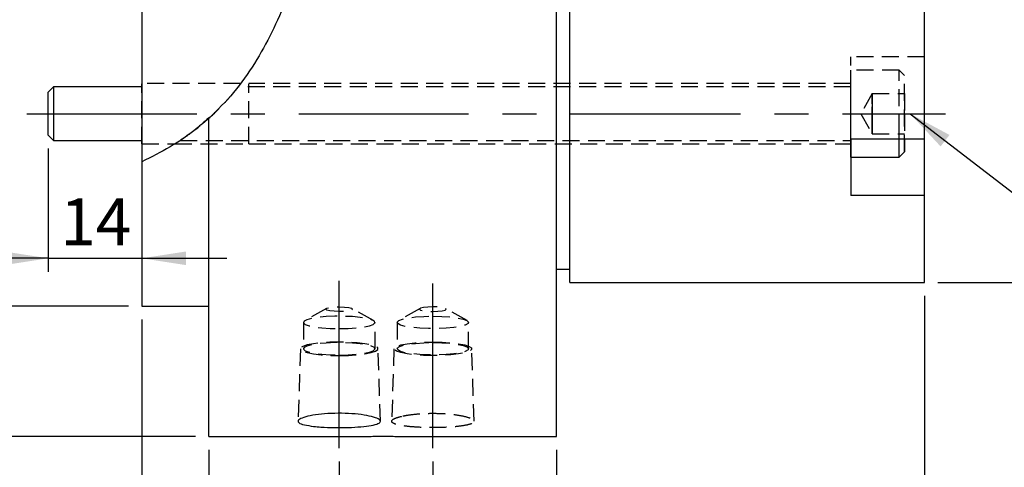
# Model space of a CAD drawing. Units: millimetres. Extents: x 5 to 830, y 10 to 584.
# Drawn here: x 143 to 290, y 124 to 191 of the extents above; entities that cross this region are included whole.
import ezdxf

# ---------------------------------------------------------------- set-up
doc = ezdxf.new("R2010")
doc.units = ezdxf.units.MM
doc.header["$LTSCALE"] = 2
doc.linetypes.add('CENTERX2', pattern=[20.32, 12.7, -2.54, 2.54, -2.54])
doc.linetypes.add('HIDDEN', pattern=[1.905, 1.27, -0.635])
for name, color, linetype in [('AM_5', 1, 'Continuous'), ('CENTER', 4, 'CENTERX2'), ('HIDDEN', 3, 'HIDDEN')]:
    doc.layers.add(name, color=color, linetype=linetype)
doc.layers.add('DRAW', color=7, linetype='Continuous', lineweight=25)
doc.styles.add('SLDTEXTSTYLE1', font='GOTHIC.TTF', dxfattribs={"width": 0.913})
doc.styles.get("Standard").update_dxf_attribs({"font": 'GOTHIC.TTF'})
doc.dimstyles.new('SLDDIMSTYLE1', dxfattribs={"dimtxt": 0.18, "dimasz": 6.604, "dimexe": 0, "dimexo": 0.0625, "dimgap": 0, "dimtad": 0, "dimtih": 1, "dimtoh": 1, "dimdec": 0, "dimrnd": 1e-09, "dimzin": 0, "dimdsep": 46, "dimtxsty": 'Standard', "dimsah": 1, "dimcen": 0.09, "dimadec": 0, "dimazin": 0, "dimtfac": 6.604, "dimtdec": 0, "dimtofl": 0, "dimtmove": 0, "dimatfit": 3, "dimfxl": 1, "dimfrac": 2, "dimtolj": 1, "dimtzin": 0, "dimarcsym": 0})
doc.dimstyles.new('SLDDIMSTYLE2', dxfattribs={"dimtxt": 7, "dimasz": 6.604, "dimexe": 0, "dimexo": 0.0625, "dimgap": 1.75, "dimtad": 1, "dimrnd": 1e-09, "dimzin": 12, "dimdsep": 46, "dimtxsty": 'SLDTEXTSTYLE1', "dimsah": 1, "dimcen": 0.09, "dimadec": 0, "dimazin": 3, "dimtfac": 1, "dimtofl": 0, "dimtmove": 0, "dimatfit": 3, "dimfxl": 1, "dimfrac": 2, "dimtolj": 1, "dimtzin": 12, "dimarcsym": 0})
doc.dimstyles.new('SLDDIMSTYLE3', dxfattribs={"dimtxt": 7, "dimasz": 6.604, "dimexe": 0, "dimexo": 0.0625, "dimgap": 1.75, "dimtad": 1, "dimdec": 1, "dimrnd": 1e-09, "dimzin": 12, "dimdsep": 46, "dimtxsty": 'SLDTEXTSTYLE1', "dimsah": 1, "dimcen": 0.09, "dimadec": 0, "dimazin": 3, "dimtfac": 1, "dimtdec": 1, "dimtofl": 0, "dimtmove": 0, "dimatfit": 3, "dimfxl": 1, "dimfrac": 2, "dimtolj": 1, "dimtzin": 12, "dimarcsym": 0})
doc.dimstyles.new('SLDDIMSTYLE4', dxfattribs={"dimtxt": 7, "dimasz": 6.604, "dimexe": 0, "dimexo": 0.0625, "dimgap": 1.75, "dimtad": 1, "dimrnd": 1e-09, "dimzin": 12, "dimdsep": 46, "dimtxsty": 'SLDTEXTSTYLE1', "dimsah": 1, "dimcen": 0.09, "dimadec": 0, "dimazin": 3, "dimtfac": 1, "dimtmove": 0, "dimatfit": 0, "dimfxl": 1, "dimfrac": 2, "dimtolj": 1, "dimtzin": 12, "dimarcsym": 0})
doc.dimstyles.new('SLDDIMSTYLE6', dxfattribs={"dimtxt": 7, "dimasz": 6.604, "dimexe": 0, "dimexo": 0.0625, "dimgap": 1.75, "dimtad": 1, "dimrnd": 1e-09, "dimzin": 12, "dimdsep": 46, "dimtxsty": 'SLDTEXTSTYLE1', "dimsah": 1, "dimcen": 0.09, "dimse1": 1, "dimsd1": 1, "dimadec": 0, "dimazin": 3, "dimtfac": 1, "dimtofl": 0, "dimtmove": 0, "dimatfit": 3, "dimfxl": 1, "dimfrac": 2, "dimtolj": 1, "dimtzin": 12, "dimarcsym": 0})

# ---------------------------------------------------------------- blocks, each defined once
blk = doc.blocks.new('_D_2')
at = {"layer": 'AM_5', "transparency": 16777216}
for p, q in [((171.5, 126.58), (171.5, 106.58)), ((191, 124.86), (191, 106.58)), ((171.5, 108.58), (191, 108.58))]:
    blk.add_line(p, q, dxfattribs=at)
for points in [[(171.5, 108.58), (178.11, 107.56), (178.11, 109.59)], [(191, 108.58), (184.4, 109.59), (184.4, 107.56)]]:
    blk.add_solid(points, dxfattribs=at)
at = {"layer": 'AM_5', "transparency": 16777216, "insert": (172.43, 117.52), "char_height": 7, "attachment_point": 1, "style": 'SLDTEXTSTYLE1'}
blk.add_mtext('19.5', dxfattribs=at)
blk = doc.blocks.new('_D_3')
at = {"layer": 'AM_5', "transparency": 16777216}
for p, q in [((191, 124.86), (191, 106.58)), ((205, 124.86), (205, 106.58)), ((191, 108.58), (178.3, 108.58)), ((191, 108.58), (205, 108.58)), ((205, 108.58), (217.7, 108.58))]:
    blk.add_line(p, q, dxfattribs=at)
for points in [[(191, 108.58), (184.4, 109.59), (184.4, 107.56)], [(205, 108.58), (211.61, 107.56), (211.61, 109.59)]]:
    blk.add_solid(points, dxfattribs=at)
at = {"layer": 'AM_5', "transparency": 16777216, "insert": (192.62, 117.52), "char_height": 7, "attachment_point": 1, "style": 'SLDTEXTSTYLE1'}
blk.add_mtext('14', dxfattribs=at)
blk = doc.blocks.new('_D_4')
at = {"layer": 'AM_5', "transparency": 16777216}
for p, q in [((171.5, 126.58), (171.5, 89.75)), ((223.5, 126.58), (223.5, 89.75)), ((171.5, 91.75), (223.5, 91.75))]:
    blk.add_line(p, q, dxfattribs=at)
for points in [[(171.5, 91.75), (178.11, 90.74), (178.11, 92.77)], [(223.5, 91.75), (216.9, 92.77), (216.9, 90.74)]]:
    blk.add_solid(points, dxfattribs=at)
at = {"layer": 'AM_5', "transparency": 16777216, "insert": (192.62, 100.69), "char_height": 7, "attachment_point": 1, "style": 'SLDTEXTSTYLE1'}
blk.add_mtext('52', dxfattribs=at)
blk = doc.blocks.new('_D_5')
at = {"layer": 'AM_5', "transparency": 16777216}
for p, q in [((161.5, 146.08), (161.5, 106.58)), ((171.5, 126.58), (171.5, 106.58)), ((161.5, 108.58), (139.79, 108.58)), ((161.5, 108.58), (171.5, 108.58)), ((171.5, 108.58), (184.2, 108.58))]:
    blk.add_line(p, q, dxfattribs=at)
for points in [[(161.5, 108.58), (154.9, 109.59), (154.9, 107.56)], [(171.5, 108.58), (178.11, 107.56), (178.11, 109.59)]]:
    blk.add_solid(points, dxfattribs=at)
at = {"layer": 'AM_5', "transparency": 16777216, "insert": (139.79, 117.52), "char_height": 7, "attachment_point": 1, "style": 'SLDTEXTSTYLE1'}
blk.add_mtext('10', dxfattribs=at)
blk = doc.blocks.new('_D_6')
at = {"layer": 'AM_5', "transparency": 16777216}
for p, q in [((278.5, 149.58), (278.5, 73.64)), ((161.5, 146.08), (161.5, 73.64)), ((161.5, 75.64), (278.5, 75.64))]:
    blk.add_line(p, q, dxfattribs=at)
for points in [[(161.5, 75.64), (168.11, 74.62), (168.11, 76.66)], [(278.5, 75.64), (271.9, 76.66), (271.9, 74.62)]]:
    blk.add_solid(points, dxfattribs=at)
at = {"layer": 'AM_5', "transparency": 16777216, "insert": (211.6, 84.58), "char_height": 7, "attachment_point": 1, "style": 'SLDTEXTSTYLE1'}
blk.add_mtext('117', dxfattribs=at)
blk = doc.blocks.new('_D_7')
at = {"layer": 'AM_5', "transparency": 16777216}
for p, q in [((147.5, 171.62), (147.5, 153.21)), ((147.5, 155.21), (134.8, 155.21)), ((147.5, 155.21), (161.5, 155.21)), ((161.5, 155.21), (174.2, 155.21))]:
    blk.add_line(p, q, dxfattribs=at)
for points in [[(147.5, 155.21), (140.9, 156.23), (140.9, 154.19)], [(161.5, 155.21), (168.11, 154.19), (168.11, 156.23)]]:
    blk.add_solid(points, dxfattribs=at)
at = {"layer": 'AM_5', "transparency": 16777216, "insert": (149.3, 164.15), "char_height": 7, "attachment_point": 1, "style": 'SLDTEXTSTYLE1'}
blk.add_mtext('14', dxfattribs=at)
blk = doc.blocks.new('_D_10')
at = {"layer": 'AM_5', "transparency": 16777216}
for p, q in [((159.5, 409.08), (89.5, 409.08)), ((91.5, 148.08), (91.5, 409.08)), ((159.5, 148.08), (89.5, 148.08))]:
    blk.add_line(p, q, dxfattribs=at)
for points in [[(91.5, 409.08), (90.49, 402.47), (92.52, 402.47)], [(91.5, 148.08), (92.52, 154.68), (90.49, 154.68)]]:
    blk.add_solid(points, dxfattribs=at)
at = {"layer": 'AM_5', "transparency": 16777216, "char_height": 7, "attachment_point": 1, "rotation": 90, "style": 'SLDTEXTSTYLE1'}
for s, insert in [('261', (82.46, 275.97)), ('%%c', (82.56, 265.41))]:
    blk.add_mtext(s, dxfattribs=dict(at, insert=insert))
blk = doc.blocks.new('_D_11')
at = {"layer": 'AM_5', "transparency": 16777216}
for p, q in [((169.5, 428.58), (65.5, 428.58)), ((67.5, 128.58), (67.5, 428.58)), ((169.5, 128.58), (65.5, 128.58))]:
    blk.add_line(p, q, dxfattribs=at)
for points in [[(67.5, 428.58), (66.49, 421.97), (68.52, 421.97)], [(67.5, 128.58), (68.52, 135.18), (66.49, 135.18)]]:
    blk.add_solid(points, dxfattribs=at)
at = {"layer": 'AM_5', "transparency": 16777216, "char_height": 7, "attachment_point": 1, "rotation": 90, "style": 'SLDTEXTSTYLE1'}
for s, insert in [('300', (58.46, 275.97)), ('%%c', (58.56, 265.41))]:
    blk.add_mtext(s, dxfattribs=dict(at, insert=insert))
blk = doc.blocks.new('_D_13')
at = {"layer": 'AM_5', "transparency": 16777216}
for p, q in [((404.81, 151.58), (404.81, 223.19)), ((280.5, 151.58), (406.81, 151.58))]:
    blk.add_line(p, q, dxfattribs=at)
blk.add_solid([(404.81, 151.58), (405.82, 158.18), (403.79, 158.18)], dxfattribs=at)
at = {"layer": 'AM_5', "transparency": 16777216, "char_height": 7, "attachment_point": 1, "rotation": 90, "style": 'SLDTEXTSTYLE1'}
for s, insert in [('254', (395.76, 207.67)), ('%%c', (395.86, 197.12))]:
    blk.add_mtext(s, dxfattribs=dict(at, insert=insert))
blk = doc.blocks.new('_D_17')
at = {"layer": 'AM_5', "transparency": 16777216}
for p, q in [((161.5, 221.36), (147.67, 221.36)), ((161.5, 221.36), (169.5, 221.36)), ((169.5, 221.36), (182.2, 221.36))]:
    blk.add_line(p, q, dxfattribs=at)
for points in [[(161.5, 221.36), (154.9, 222.37), (154.9, 220.34)], [(169.5, 221.36), (176.11, 220.34), (176.11, 222.37)]]:
    blk.add_solid(points, dxfattribs=at)
at = {"layer": 'AM_5', "transparency": 16777216, "insert": (147.67, 230.3), "char_height": 7, "attachment_point": 1, "rotation": 360, "style": 'SLDTEXTSTYLE1'}
blk.add_mtext('8', dxfattribs=at)

msp = doc.modelspace()

# ---------------------------------------------------------------- linework, layer by layer
at = {"layer": 'CENTER'}
for p, q in [((144.305, 176.818), (281.658, 176.818)), ((191.005, 126.86), (191.005, 151.827)), ((205.005, 126.86), (205.005, 151.43))]:
    msp.add_line(p, q, dxfattribs=at)
at = {"layer": 'DRAW'}
for p, q in [((223.505, 128.576), (223.505, 246.807)), ((225.505, 151.576), (225.505, 246.672)), ((161.505, 208.576), (161.505, 169.632)), ((278.505, 173.087), (278.505, 198.337)), ((148.305, 180.818), (147.505, 180.018)), ((147.505, 173.618), (147.505, 180.018)), ((161.505, 180.818), (148.305, 180.818)), ((148.305, 180.818), (148.305, 172.818)), ((171.505, 128.576), (171.505, 176.122)), ((147.505, 173.618), (148.305, 172.818)), ((148.305, 172.818), (161.505, 172.818)), ((267.505, 173.087), (278.505, 173.087)), ((267.505, 173.087), (267.505, 164.587)), ((274.705, 170.318), (274.705, 173.087)), ((275.505, 173.087), (275.505, 171.118)), ((278.505, 172.568), (278.505, 173.087)), ((278.505, 164.587), (278.505, 172.568)), ((274.705, 170.318), (275.505, 171.118)), ((161.505, 169.632), (161.505, 148.076)), ((267.505, 170.318), (274.705, 170.318)), ((278.505, 164.587), (267.505, 164.587)), ((278.505, 151.576), (278.505, 164.587)), ((223.505, 153.576), (225.505, 153.576)), ((225.505, 151.576), (278.505, 151.576)), ((161.505, 148.076), (171.505, 148.076)), ((171.505, 128.576), (194.149, 128.576)), ((200.899, 128.576), (223.505, 128.576))]:
    msp.add_line(p, q, dxfattribs=at)
for points, knots in [([(223.505, 246.807), (222.007, 246.849), (219.014, 246.931), (214.909, 246.427), (211.318, 245.374), (208.286, 243.917), (205.587, 241.943), (202.958, 239.364), (200.445, 236.216), (198.094, 232.554), (195.474, 227.711), (192.77, 221.681), (190.145, 214.526), (187.831, 207.436), (185.59, 200.517), (183.359, 194.35), (180.985, 188.95), (178.405, 184.285), (175.365, 179.911), (172.789, 177.383), (171.505, 176.122)], [0, 0, 0, 0, 0.0436518, 0.0871967, 0.1198971, 0.1525657, 0.1851893, 0.2178735, 0.261394, 0.3050862, 0.3487371, 0.4286271, 0.508769, 0.5891962, 0.6696411, 0.7497861, 0.8123478, 0.8751865, 0.9377775, 1, 1, 1, 1]), ([(171.505, 176.189), (170.775, 175.542), (169.008, 173.975), (165.703, 171.756), (162.933, 170.354), (161.505, 169.632)], [0, 0, 0, 0, 0.2544149, 0.6157203, 1, 1, 1, 1]), ([(187.176, 130.094), (186.677, 130.164), (185.678, 130.304), (184.896, 130.615), (184.772, 130.973), (185.357, 131.348), (186.575, 131.687), (188.294, 131.94), (190.318, 132.064), (192.421, 132.037), (194.363, 131.864), (195.927, 131.575), (196.937, 131.217), (197.277, 130.843), (196.91, 130.498), (195.88, 130.218), (194.301, 130.021), (192.348, 129.914), (190.25, 129.902), (188.46, 129.969), (187.535, 130.059), (187.176, 130.094)], [0, 0, 0, 0, 0.0536839, 0.1073695, 0.1610077, 0.2145985, 0.2682123, 0.3218914, 0.3756053, 0.4293067, 0.4829978, 0.5367058, 0.5904153, 0.6440751, 0.6976746, 0.7512735, 0.8049322, 0.8586412, 0.9123492, 0.9660403, 1, 1, 1, 1]), ([(194.149, 128.577), (194.137, 128.576), (194.09, 128.575), (194.406, 128.582), (195.063, 128.595), (196.021, 128.608), (197.14, 128.615), (198.301, 128.613), (199.374, 128.603), (200.228, 128.59), (200.799, 128.578), (200.866, 128.576), (200.899, 128.576)], [0, 0, 0, 0, 0.0370395, 0.1443889, 0.2517486, 0.3591322, 0.4665162, 0.5738762, 0.6812256, 0.788594, 0.8959816, 1, 1, 1, 1])]:
    msp.add_open_spline(points, degree=3, knots=knots, dxfattribs=at)
at = {"layer": 'HIDDEN'}
for p, q in [((267.505, 172.568), (267.505, 185.318)), ((278.505, 185.318), (267.505, 185.318)), ((278.505, 173.087), (278.505, 185.299)), ((267.505, 170.318), (267.505, 183.318)), ((274.705, 183.318), (267.505, 183.318)), ((274.705, 170.318), (274.705, 183.318)), ((275.505, 182.518), (274.705, 183.318)), ((176.256, 181.318), (161.505, 181.318)), ((161.505, 172.328), (161.505, 181.307)), ((267.505, 181.318), (177.505, 181.318)), ((177.505, 172.328), (177.505, 181.307)), ((267.505, 172.328), (267.505, 181.307)), ((275.505, 171.118), (275.505, 182.518)), ((267.505, 180.818), (175.856, 180.818)), ((267.505, 172.858), (267.505, 180.777)), ((270.705, 179.818), (268.973, 176.818)), ((270.705, 178.318), (270.705, 179.818)), ((270.705, 178.318), (270.705, 179.818)), ((270.705, 179.818), (270.705, 178.318)), ((270.705, 179.818), (275.505, 179.818)), ((275.505, 179.818), (275.505, 176.818)), ((270.705, 178.318), (270.705, 176.818)), ((270.705, 178.318), (270.705, 175.318)), ((270.705, 175.318), (270.705, 178.318)), ((268.973, 176.818), (270.705, 173.818)), ((270.705, 176.818), (270.705, 175.318)), ((270.705, 176.818), (275.505, 176.818)), ((274.705, 173.087), (274.705, 176.818)), ((275.505, 176.818), (275.505, 173.087)), ((275.505, 176.818), (275.505, 173.818)), ((270.705, 175.318), (270.705, 173.818)), ((270.705, 173.818), (270.705, 175.318)), ((270.705, 175.318), (270.705, 173.818)), ((270.705, 173.818), (275.505, 173.818)), ((161.505, 172.318), (166.437, 172.318)), ((166.437, 172.318), (177.505, 172.318)), ((167.24, 172.818), (267.505, 172.818)), ((177.505, 172.318), (267.505, 172.318)), ((189.093, 147.711), (185.891, 145.899)), ((196.119, 145.899), (192.917, 147.711)), ((203.093, 147.711), (199.891, 145.899)), ((210.119, 145.899), (206.917, 147.711)), ((185.655, 145.626), (185.655, 141.687)), ((196.355, 141.687), (196.355, 145.626)), ((199.655, 145.626), (199.655, 141.687)), ((210.355, 141.687), (210.355, 145.626)), ((185.194, 141.693), (184.851, 130.866)), ((197.159, 130.861), (196.815, 141.693)), ((199.194, 141.693), (198.851, 130.865)), ((211.159, 130.866), (210.815, 141.693))]:
    msp.add_line(p, q, dxfattribs=at)
at = {"layer": 'HIDDEN', "flags": 128}
for points in [[(191.005, 147.261), (190.24, 147.288), (189.591, 147.363), (189.157, 147.476), (189.005, 147.609), (189.157, 147.742), (189.591, 147.854), (190.24, 147.93), (191.005, 147.956), (191.77, 147.93), (192.419, 147.854), (192.853, 147.742), (193.005, 147.609), (192.853, 147.476), (192.419, 147.363), (191.77, 147.288), (191.005, 147.261)], [(205.005, 147.956), (204.24, 147.93), (203.591, 147.854), (203.157, 147.742), (203.005, 147.609), (203.157, 147.476), (203.591, 147.363), (204.24, 147.288), (205.005, 147.261), (205.77, 147.288), (206.419, 147.363), (206.853, 147.476), (207.005, 147.609), (206.853, 147.742), (206.419, 147.854), (205.77, 147.93), (205.005, 147.956)], [(191.005, 144.697), (192.335, 144.727), (193.582, 144.812), (194.667, 144.949), (195.522, 145.129), (196.093, 145.339), (196.344, 145.568), (196.26, 145.801), (195.846, 146.022), (195.127, 146.219), (194.15, 146.378), (192.974, 146.49), (191.675, 146.548), (190.334, 146.548), (189.035, 146.49), (187.86, 146.378), (186.883, 146.219), (186.164, 146.022), (185.75, 145.801), (185.666, 145.568), (185.917, 145.339), (186.488, 145.129), (187.343, 144.949), (188.428, 144.812), (189.674, 144.727), (191.005, 144.697)], [(205.005, 146.556), (206.335, 146.526), (207.582, 146.441), (208.667, 146.304), (209.522, 146.124), (210.093, 145.914), (210.344, 145.685), (210.26, 145.452), (209.846, 145.231), (209.127, 145.034), (208.15, 144.875), (206.974, 144.763), (205.675, 144.705), (204.334, 144.705), (203.035, 144.763), (201.86, 144.875), (200.883, 145.034), (200.164, 145.231), (199.75, 145.452), (199.666, 145.685), (199.917, 145.914), (200.488, 146.124), (201.343, 146.304), (202.428, 146.441), (203.674, 146.526), (205.005, 146.556)], [(191.005, 140.678), (192.396, 140.708), (193.705, 140.794), (194.858, 140.932), (195.787, 141.114), (196.438, 141.329), (196.773, 141.566), (196.773, 141.809), (196.438, 142.045), (195.787, 142.26), (194.858, 142.443), (193.705, 142.581), (192.396, 142.667), (191.005, 142.696), (189.614, 142.667), (188.305, 142.581), (187.152, 142.443), (186.223, 142.26), (185.572, 142.045), (185.237, 141.809), (185.237, 141.566), (185.572, 141.329), (186.223, 141.114), (187.152, 140.932), (188.305, 140.794), (189.614, 140.708), (191.005, 140.678)], [(191.005, 140.758), (192.335, 140.787), (193.582, 140.873), (194.667, 141.01), (195.522, 141.189), (196.093, 141.4), (196.344, 141.629), (196.26, 141.861), (195.846, 142.083), (195.127, 142.279), (194.15, 142.439), (192.974, 142.551), (191.675, 142.609), (190.334, 142.609), (189.035, 142.551), (187.86, 142.439), (186.883, 142.279), (186.164, 142.083), (185.75, 141.861), (185.666, 141.629), (185.917, 141.4), (186.488, 141.189), (187.343, 141.01), (188.428, 140.873), (189.674, 140.787), (191.005, 140.758)], [(205.005, 142.696), (206.396, 142.667), (207.705, 142.581), (208.858, 142.443), (209.787, 142.26), (210.438, 142.045), (210.773, 141.809), (210.773, 141.566), (210.438, 141.329), (209.787, 141.114), (208.858, 140.932), (207.705, 140.794), (206.396, 140.708), (205.005, 140.678), (203.614, 140.708), (202.305, 140.794), (201.152, 140.932), (200.223, 141.114), (199.572, 141.329), (199.237, 141.566), (199.237, 141.809), (199.572, 142.045), (200.223, 142.26), (201.152, 142.443), (202.305, 142.581), (203.614, 142.667), (205.005, 142.696)], [(205.005, 142.616), (206.335, 142.587), (207.582, 142.501), (208.667, 142.364), (209.522, 142.185), (210.093, 141.974), (210.344, 141.746), (210.26, 141.513), (209.846, 141.292), (209.127, 141.095), (208.15, 140.936), (206.974, 140.823), (205.675, 140.766), (204.334, 140.766), (203.035, 140.823), (201.86, 140.936), (200.883, 141.095), (200.164, 141.292), (199.75, 141.513), (199.666, 141.746), (199.917, 141.974), (200.488, 142.185), (201.343, 142.364), (202.428, 142.501), (203.674, 142.587), (205.005, 142.616)]]:
    msp.add_lwpolyline(points, dxfattribs=at)
at = {"layer": 'HIDDEN'}
for points, knots in [([(172.262, 176.818), (172.853, 177.401), (173.841, 178.376), (174.923, 179.622), (175.577, 180.419), (175.896, 180.828), (175.901, 180.834), (175.666, 180.534), (175.182, 179.934), (174.318, 178.916), (172.894, 177.391), (171.01, 175.641), (169.255, 174.252), (168.058, 173.393), (167.458, 172.984), (167.191, 172.806), (167.207, 172.817), (167.488, 173.004), (168.176, 173.474), (169.556, 174.477), (171.042, 175.684), (172.003, 176.577), (172.262, 176.818)], [0, 0, 0, 0, 0.0789277, 0.1318597, 0.1748211, 0.2180668, 0.2547372, 0.2886959, 0.3243786, 0.3743754, 0.4404978, 0.5279804, 0.6169926, 0.6630286, 0.6994119, 0.7255686, 0.7518582, 0.7758469, 0.813321, 0.8743266, 0.9660854, 1, 1, 1, 1]), ([(200.537, 131.647), (200.111, 131.538), (199.258, 131.32), (198.761, 130.941), (198.932, 130.586), (199.795, 130.285), (201.242, 130.065), (203.114, 129.934), (205.2, 129.895), (207.264, 129.951), (209.073, 130.099), (210.424, 130.336), (211.164, 130.649), (211.209, 131.012), (210.556, 131.385), (209.279, 131.718), (207.52, 131.959), (205.475, 132.068), (203.384, 132.025), (201.684, 131.864), (200.857, 131.708), (200.537, 131.647)], [0, 0, 0, 0, 0.0536592, 0.1073204, 0.1609324, 0.2145238, 0.2681641, 0.3218643, 0.3755766, 0.4292705, 0.4829665, 0.5366803, 0.5903749, 0.6440062, 0.6975958, 0.7512155, 0.8049006, 0.8586148, 0.9123142, 0.966006, 1, 1, 1, 1])]:
    msp.add_open_spline(points, degree=3, knots=knots, dxfattribs=at)

# ---------------------------------------------------------------- dimensions: what is measured, and where the dimension line sits
at = {"layer": 'AM_5'}
for base, p1, p2, dimstyle, picture, middle in [((67.505, 428.576), (171.505, 128.576), (171.505, 428.576), 'SLDDIMSTYLE2', '_D_11', (67.505, 278.447)), ((91.505, 409.076), (161.505, 148.076), (161.505, 409.076), 'SLDDIMSTYLE2', '_D_10', (91.505, 278.447)), ((404.806, 151.576), (241.505, 405.576), (278.505, 151.576), 'SLDDIMSTYLE6', '_D_13', (404.806, 210.153))]:
    dim = msp.add_linear_dim(base=base, p1=p1, p2=p2, angle=90, text='%%c<>', dimstyle=dimstyle, dxfattribs=at)
    dim.commit()
    dim.dimension.update_dxf_attribs({"geometry": picture, "text_midpoint": middle, "dimtype": 160})
dim = msp.add_linear_dim(base=(169.505, 221.357), p1=(161.505, 169.632), p2=(169.505, 208.576), angle=360, dimstyle='SLDDIMSTYLE4', dxfattribs=at)
dim.commit()
dim.dimension.update_dxf_attribs({"geometry": '_D_17', "text_midpoint": (150.26, 221.357), "dimtype": 160})
for base, p1, p2, dimstyle, picture, middle in [((161.505, 155.21), (147.505, 173.618), (161.505, 148.076), 'SLDDIMSTYLE4', '_D_7', (154.471, 155.21)), ((278.505, 75.641), (161.505, 148.076), (278.505, 151.576), 'SLDDIMSTYLE2', '_D_6', (219.362, 75.641)), ((171.505, 108.576), (161.505, 148.076), (171.505, 128.576), 'SLDDIMSTYLE4', '_D_5', (144.962, 108.576)), ((191.005, 108.576), (171.505, 128.576), (191.005, 126.86), 'SLDDIMSTYLE3', '_D_2', (181.482, 108.576)), ((223.505, 91.752), (171.505, 128.576), (223.505, 128.576), 'SLDDIMSTYLE2', '_D_4', (197.796, 91.752)), ((205.005, 108.576), (191.005, 126.86), (205.005, 126.86), 'SLDDIMSTYLE4', '_D_3', (197.796, 108.576))]:
    dim = msp.add_linear_dim(base=base, p1=p1, p2=p2, dimstyle=dimstyle, dxfattribs=at)
    dim.commit()
    dim.dimension.update_dxf_attribs({"geometry": picture, "text_midpoint": middle, "dimtype": 160})

# ---------------------------------------------------------------- leaders
at = {"color": 7, "linetype": 'Continuous', "lineweight": 0}
msp.add_leader([(276.349, 176.818), (298.331, 159.871)], dimstyle='SLDDIMSTYLE1', dxfattribs=at)

doc.saveas('drawing.dxf')
